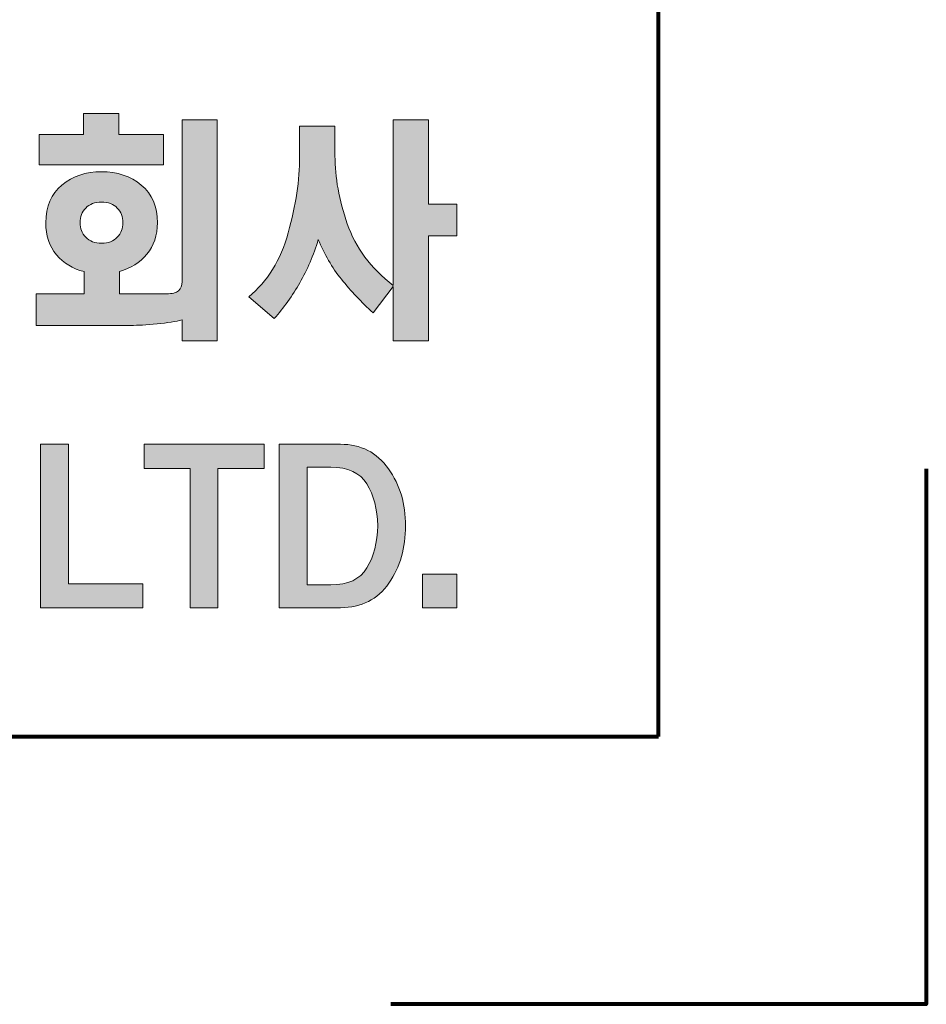
# Model space of a CAD drawing. Extents: x 1574 to 2018, y -1234 to -921.
# Drawn here: x 2000 to 2018, y -1234 to -1215 of the extents above; entities that cross this region are included whole.
import ezdxf

# ---------------------------------------------------------------- set-up
doc = ezdxf.new("R2010")
doc.units = 0
doc.header["$LTSCALE"] = 7
doc.header["$MEASUREMENT"] = 0
doc.layers.get('0').update_dxf_attribs({"linetype": 'CONTINUOUS'})
doc.layers.add('SSK-외곽선', color=7, linetype='CONTINUOUS', lineweight=80)
doc.layers.add('SSK-테두리', color=7, linetype='CONTINUOUS', lineweight=80)

# ---------------------------------------------------------------- blocks, each defined once
blk = doc.blocks.new('SSK 로고')
h = blk.add_hatch(color=256)
h.dxf.hatch_style = 2
edge = h.paths.add_edge_path()
edge.add_spline(control_points=[(1102.634, 128.6), (1102.634, 128.6), (1099.967, 128.6), (1099.967, 128.6), (1099.967, 128.6), (1099.967, 130.189), (1099.967, 130.189), (1099.501, 130.062), (1098.867, 129.961), (1098.067, 129.886), (1097.266, 129.81), (1096.601, 129.772), (1096.071, 129.772), (1096.071, 129.772), (1088.865, 129.772), (1088.865, 129.772), (1088.865, 129.772), (1088.865, 132.175), (1088.865, 132.175), (1088.865, 132.175), (1092.515, 132.175), (1092.515, 132.175), (1092.515, 132.175), (1092.515, 133.858), (1092.515, 133.858), (1091.658, 134.072), (1090.958, 134.501), (1090.416, 135.144), (1089.873, 135.787), (1089.602, 136.6), (1089.602, 137.584), (1089.602, 138.819), (1090.012, 139.774), (1090.832, 140.449), (1091.651, 141.124), (1092.654, 141.461), (1093.839, 141.461), (1095.037, 141.461), (1096.046, 141.121), (1096.865, 140.44), (1097.685, 139.759), (1098.095, 138.807), (1098.095, 137.584), (1098.095, 136.625), (1097.827, 135.825), (1097.291, 135.182), (1096.755, 134.539), (1096.058, 134.104), (1095.201, 133.877), (1095.201, 133.877), (1095.201, 132.175), (1095.201, 132.175), (1095.201, 132.175), (1098.776, 132.175), (1098.776, 132.175), (1099.217, 132.175), (1099.526, 132.253), (1099.702, 132.411), (1099.879, 132.568), (1099.967, 132.798), (1099.967, 133.101), (1099.967, 133.101), (1099.967, 145.414), (1099.967, 145.414), (1099.967, 145.414), (1102.634, 145.414), (1102.634, 145.414), (1102.634, 145.414), (1102.634, 128.6), (1102.634, 128.6)], knot_values=[0, 0, 0, 0, 1, 1, 1, 2, 2, 2, 3, 3, 3, 4, 4, 4, 5, 5, 5, 6, 6, 6, 7, 7, 7, 8, 8, 8, 9, 9, 9, 10, 10, 10, 11, 11, 11, 12, 12, 12, 13, 13, 13, 14, 14, 14, 15, 15, 15, 16, 16, 16, 17, 17, 17, 18, 18, 18, 19, 19, 19, 20, 20, 20, 21, 21, 21, 22, 22, 22, 23, 23, 23, 23], degree=3, periodic=0)
h.paths.add_polyline_path([(1098.568, 141.991), (1089.092, 141.991), (1089.092, 144.298), (1092.477, 144.298), (1092.477, 145.887), (1095.163, 145.887), (1095.163, 144.298), (1098.568, 144.298)])
edge = h.paths.add_edge_path()
edge.add_spline(control_points=[(1093.858, 136.014), (1094.362, 136.014), (1094.756, 136.168), (1095.04, 136.477), (1095.324, 136.786), (1095.466, 137.155), (1095.466, 137.584), (1095.466, 138.025), (1095.324, 138.397), (1095.04, 138.7), (1094.756, 139.002), (1094.356, 139.154), (1093.839, 139.154), (1093.335, 139.154), (1092.938, 139.002), (1092.648, 138.7), (1092.357, 138.397), (1092.213, 138.025), (1092.213, 137.584), (1092.213, 137.155), (1092.357, 136.786), (1092.648, 136.477), (1092.938, 136.168), (1093.341, 136.014), (1093.858, 136.014)], knot_values=[0, 0, 0, 0, 1, 1, 1, 2, 2, 2, 3, 3, 3, 4, 4, 4, 5, 5, 5, 6, 6, 6, 7, 7, 7, 8, 8, 8, 8], degree=3, periodic=0)
h = blk.add_hatch(color=256)
h.dxf.hatch_style = 2
edge = h.paths.add_edge_path()
edge.add_spline(control_points=[(1120.867, 136.581), (1120.867, 136.581), (1118.711, 136.581), (1118.711, 136.581), (1118.711, 136.581), (1118.711, 128.6), (1118.711, 128.6), (1118.711, 128.6), (1116.025, 128.6), (1116.025, 128.6), (1116.025, 128.6), (1116.025, 132.742), (1116.025, 132.742), (1116.025, 132.742), (1114.493, 130.737), (1114.493, 130.737), (1113.61, 131.531), (1112.809, 132.379), (1112.091, 133.281), (1111.372, 134.182), (1110.786, 135.188), (1110.332, 136.298), (1109.966, 135.1), (1109.5, 134.006), (1108.932, 133.016), (1108.365, 132.026), (1107.715, 131.115), (1106.984, 130.283), (1106.984, 130.283), (1105.036, 131.947), (1105.036, 131.947), (1106.461, 133.107), (1107.463, 134.731), (1108.043, 136.818), (1108.623, 138.905), (1108.913, 140.83), (1108.913, 142.596), (1108.913, 142.596), (1108.913, 144.922), (1108.913, 144.922), (1108.913, 144.922), (1111.599, 144.922), (1111.599, 144.922), (1111.599, 144.922), (1111.599, 142.672), (1111.599, 142.672), (1111.599, 141.032), (1111.911, 139.308), (1112.535, 137.499), (1113.16, 135.689), (1114.323, 134.129), (1116.025, 132.817), (1116.025, 132.817), (1116.025, 145.414), (1116.025, 145.414), (1116.025, 145.414), (1118.711, 145.414), (1118.711, 145.414), (1118.711, 145.414), (1118.711, 139.002), (1118.711, 139.002), (1118.711, 139.002), (1120.867, 139.002), (1120.867, 139.002), (1120.867, 139.002), (1120.867, 136.581), (1120.867, 136.581)], knot_values=[0, 0, 0, 0, 1, 1, 1, 2, 2, 2, 3, 3, 3, 4, 4, 4, 5, 5, 5, 6, 6, 6, 7, 7, 7, 8, 8, 8, 9, 9, 9, 10, 10, 10, 11, 11, 11, 12, 12, 12, 13, 13, 13, 14, 14, 14, 15, 15, 15, 16, 16, 16, 17, 17, 17, 18, 18, 18, 19, 19, 19, 20, 20, 20, 21, 21, 21, 22, 22, 22, 22], degree=3, periodic=0)
h = blk.add_hatch(color=256)
h.dxf.hatch_style = 2
h.paths.add_polyline_path([(1096.985, 108.299), (1089.202, 108.299), (1089.202, 120.728), (1091.333, 120.728), (1091.333, 110.119), (1096.985, 110.119)])
h = blk.add_hatch(color=256)
h.dxf.hatch_style = 2
h.paths.add_polyline_path([(1106.204, 118.893), (1102.697, 118.893), (1102.697, 108.299), (1100.581, 108.299), (1100.581, 118.893), (1097.089, 118.893), (1097.089, 120.728), (1106.204, 120.728)])
h = blk.add_hatch(color=256)
h.dxf.hatch_style = 2
edge = h.paths.add_edge_path()
edge.add_spline(control_points=[(1112.019, 120.728), (1113.567, 120.728), (1114.783, 120.109), (1115.666, 118.871), (1116.549, 117.633), (1116.98, 116.185), (1116.961, 114.528), (1116.98, 112.861), (1116.561, 111.406), (1115.703, 110.163), (1114.845, 108.92), (1113.617, 108.299), (1112.019, 108.299), (1112.019, 108.299), (1107.358, 108.299), (1107.358, 108.299), (1107.358, 108.299), (1107.358, 120.728), (1107.358, 120.728), (1107.358, 120.728), (1112.019, 120.728), (1112.019, 120.728)], knot_values=[0, 0, 0, 0, 1, 1, 1, 2, 2, 2, 3, 3, 3, 4, 4, 4, 5, 5, 5, 6, 6, 6, 7, 7, 7, 7], degree=3, periodic=0)
edge = h.paths.add_edge_path()
edge.add_spline(control_points=[(1111.279, 110.03), (1112.591, 110.03), (1113.506, 110.459), (1114.024, 111.317), (1114.541, 112.176), (1114.82, 113.246), (1114.86, 114.528), (1114.82, 115.801), (1114.541, 116.861), (1114.024, 117.71), (1113.506, 118.558), (1112.591, 118.982), (1111.279, 118.982), (1111.279, 118.982), (1109.474, 118.982), (1109.474, 118.982), (1109.474, 118.982), (1109.474, 110.03), (1109.474, 110.03), (1109.474, 110.03), (1111.279, 110.03), (1111.279, 110.03)], knot_values=[0, 0, 0, 0, 1, 1, 1, 2, 2, 2, 3, 3, 3, 4, 4, 4, 5, 5, 5, 6, 6, 6, 7, 7, 7, 7], degree=3, periodic=0)
h = blk.add_hatch(color=256)
h.dxf.hatch_style = 2
h.paths.add_polyline_path([(1120.867, 108.299), (1118.248, 108.299), (1118.248, 110.859), (1120.867, 110.859)])
at = {"lineweight": 0}
for points in [[(1098.568, 141.991), (1089.092, 141.991), (1089.092, 144.298), (1092.477, 144.298), (1092.477, 145.887), (1095.163, 145.887), (1095.163, 144.298), (1098.568, 144.298), (1098.568, 141.991)], [(1096.985, 108.299), (1089.202, 108.299), (1089.202, 120.728), (1091.333, 120.728), (1091.333, 110.119), (1096.985, 110.119), (1096.985, 108.299)], [(1106.204, 118.893), (1102.697, 118.893), (1102.697, 108.299), (1100.581, 108.299), (1100.581, 118.893), (1097.089, 118.893), (1097.089, 120.728), (1106.204, 120.728), (1106.204, 118.893)], [(1120.867, 108.299), (1118.248, 108.299), (1118.248, 110.859), (1120.867, 110.859), (1120.867, 108.299)]]:
    blk.add_lwpolyline(points, dxfattribs=at)
for points, knots in [([(1102.634, 128.6), (1102.634, 128.6), (1099.967, 128.6), (1099.967, 128.6), (1099.967, 128.6), (1099.967, 130.189), (1099.967, 130.189), (1099.501, 130.062), (1098.867, 129.961), (1098.067, 129.886), (1097.266, 129.81), (1096.601, 129.772), (1096.071, 129.772), (1096.071, 129.772), (1088.865, 129.772), (1088.865, 129.772), (1088.865, 129.772), (1088.865, 132.175), (1088.865, 132.175), (1088.865, 132.175), (1092.515, 132.175), (1092.515, 132.175), (1092.515, 132.175), (1092.515, 133.858), (1092.515, 133.858), (1091.658, 134.072), (1090.958, 134.501), (1090.416, 135.144), (1089.873, 135.787), (1089.602, 136.6), (1089.602, 137.584), (1089.602, 138.819), (1090.012, 139.774), (1090.832, 140.449), (1091.651, 141.124), (1092.654, 141.461), (1093.839, 141.461), (1095.037, 141.461), (1096.046, 141.121), (1096.865, 140.44), (1097.685, 139.759), (1098.095, 138.807), (1098.095, 137.584), (1098.095, 136.625), (1097.827, 135.825), (1097.291, 135.182), (1096.755, 134.539), (1096.058, 134.104), (1095.201, 133.877), (1095.201, 133.877), (1095.201, 132.175), (1095.201, 132.175), (1095.201, 132.175), (1098.776, 132.175), (1098.776, 132.175), (1099.217, 132.175), (1099.526, 132.253), (1099.702, 132.411), (1099.879, 132.568), (1099.967, 132.798), (1099.967, 133.101), (1099.967, 133.101), (1099.967, 145.414), (1099.967, 145.414), (1099.967, 145.414), (1102.634, 145.414), (1102.634, 145.414), (1102.634, 145.414), (1102.634, 128.6), (1102.634, 128.6)], [0, 0, 0, 0, 1, 1, 1, 2, 2, 2, 3, 3, 3, 4, 4, 4, 5, 5, 5, 6, 6, 6, 7, 7, 7, 8, 8, 8, 9, 9, 9, 10, 10, 10, 11, 11, 11, 12, 12, 12, 13, 13, 13, 14, 14, 14, 15, 15, 15, 16, 16, 16, 17, 17, 17, 18, 18, 18, 19, 19, 19, 20, 20, 20, 21, 21, 21, 22, 22, 22, 23, 23, 23, 23]), ([(1120.867, 136.581), (1120.867, 136.581), (1118.711, 136.581), (1118.711, 136.581), (1118.711, 136.581), (1118.711, 128.6), (1118.711, 128.6), (1118.711, 128.6), (1116.025, 128.6), (1116.025, 128.6), (1116.025, 128.6), (1116.025, 132.742), (1116.025, 132.742), (1116.025, 132.742), (1114.493, 130.737), (1114.493, 130.737), (1113.61, 131.531), (1112.809, 132.379), (1112.091, 133.281), (1111.372, 134.182), (1110.786, 135.188), (1110.332, 136.298), (1109.966, 135.1), (1109.5, 134.006), (1108.932, 133.016), (1108.365, 132.026), (1107.715, 131.115), (1106.984, 130.283), (1106.984, 130.283), (1105.036, 131.947), (1105.036, 131.947), (1106.461, 133.107), (1107.463, 134.731), (1108.043, 136.818), (1108.623, 138.905), (1108.913, 140.83), (1108.913, 142.596), (1108.913, 142.596), (1108.913, 144.922), (1108.913, 144.922), (1108.913, 144.922), (1111.599, 144.922), (1111.599, 144.922), (1111.599, 144.922), (1111.599, 142.672), (1111.599, 142.672), (1111.599, 141.032), (1111.911, 139.308), (1112.535, 137.499), (1113.16, 135.689), (1114.323, 134.129), (1116.025, 132.817), (1116.025, 132.817), (1116.025, 145.414), (1116.025, 145.414), (1116.025, 145.414), (1118.711, 145.414), (1118.711, 145.414), (1118.711, 145.414), (1118.711, 139.002), (1118.711, 139.002), (1118.711, 139.002), (1120.867, 139.002), (1120.867, 139.002), (1120.867, 139.002), (1120.867, 136.581), (1120.867, 136.581)], [0, 0, 0, 0, 1, 1, 1, 2, 2, 2, 3, 3, 3, 4, 4, 4, 5, 5, 5, 6, 6, 6, 7, 7, 7, 8, 8, 8, 9, 9, 9, 10, 10, 10, 11, 11, 11, 12, 12, 12, 13, 13, 13, 14, 14, 14, 15, 15, 15, 16, 16, 16, 17, 17, 17, 18, 18, 18, 19, 19, 19, 20, 20, 20, 21, 21, 21, 22, 22, 22, 22]), ([(1093.858, 136.014), (1094.362, 136.014), (1094.756, 136.168), (1095.04, 136.477), (1095.324, 136.786), (1095.466, 137.155), (1095.466, 137.584), (1095.466, 138.025), (1095.324, 138.397), (1095.04, 138.7), (1094.756, 139.002), (1094.356, 139.154), (1093.839, 139.154), (1093.335, 139.154), (1092.938, 139.002), (1092.648, 138.7), (1092.357, 138.397), (1092.213, 138.025), (1092.213, 137.584), (1092.213, 137.155), (1092.357, 136.786), (1092.648, 136.477), (1092.938, 136.168), (1093.341, 136.014), (1093.858, 136.014)], [0, 0, 0, 0, 1, 1, 1, 2, 2, 2, 3, 3, 3, 4, 4, 4, 5, 5, 5, 6, 6, 6, 7, 7, 7, 8, 8, 8, 8]), ([(1112.019, 120.728), (1113.567, 120.728), (1114.783, 120.109), (1115.666, 118.871), (1116.549, 117.633), (1116.98, 116.185), (1116.961, 114.528), (1116.98, 112.861), (1116.561, 111.406), (1115.703, 110.163), (1114.845, 108.92), (1113.617, 108.299), (1112.019, 108.299), (1112.019, 108.299), (1107.358, 108.299), (1107.358, 108.299), (1107.358, 108.299), (1107.358, 120.728), (1107.358, 120.728), (1107.358, 120.728), (1112.019, 120.728), (1112.019, 120.728)], [0, 0, 0, 0, 1, 1, 1, 2, 2, 2, 3, 3, 3, 4, 4, 4, 5, 5, 5, 6, 6, 6, 7, 7, 7, 7]), ([(1111.279, 110.03), (1112.591, 110.03), (1113.506, 110.459), (1114.024, 111.317), (1114.541, 112.176), (1114.82, 113.246), (1114.86, 114.528), (1114.82, 115.801), (1114.541, 116.861), (1114.024, 117.71), (1113.506, 118.558), (1112.591, 118.982), (1111.279, 118.982), (1111.279, 118.982), (1109.474, 118.982), (1109.474, 118.982), (1109.474, 118.982), (1109.474, 110.03), (1109.474, 110.03), (1109.474, 110.03), (1111.279, 110.03), (1111.279, 110.03)], [0, 0, 0, 0, 1, 1, 1, 2, 2, 2, 3, 3, 3, 4, 4, 4, 5, 5, 5, 6, 6, 6, 7, 7, 7, 7])]:
    blk.add_open_spline(points, degree=3, knots=knots, dxfattribs=at)
blk = doc.blocks.new('표제란-A3')
for p, q in [((155.863, -106.546), (155.863, -71.146)), ((-198.137, -106.546), (155.863, -106.546))]:
    blk.add_line(p, q)
at = {"xscale": 0.2455131393052824, "yscale": 0.2455131393052824, "zscale": 0.2455131393052824}
blk.add_blockref('SSK 로고', (-123.093, -130.727), dxfattribs=at)
blk = doc.blocks.new('도면틀-A3')
at = {"layer": 'SSK-외곽선'}
blk.add_lwpolyline([(988.488, -305.812), (988.488, -315.812), (978.488, -315.812)], dxfattribs=at)
at = {"layer": 'SSK-테두리'}
blk.add_lwpolyline([(573.488, -310.812), (983.488, -310.812), (983.488, -23.812), (573.488, -23.812)], close=True, dxfattribs=at)

msp = doc.modelspace()

# ---------------------------------------------------------------- block references
at = {"xscale": 1.056, "yscale": 1.056, "zscale": 1.056}
for name, p in [('도면틀-A3', (974.02661, -900.71615)), ('표제란-A3', (1847.99883, -1116.42107))]:
    msp.add_blockref(name, p, dxfattribs=at)

doc.saveas('drawing.dxf')
